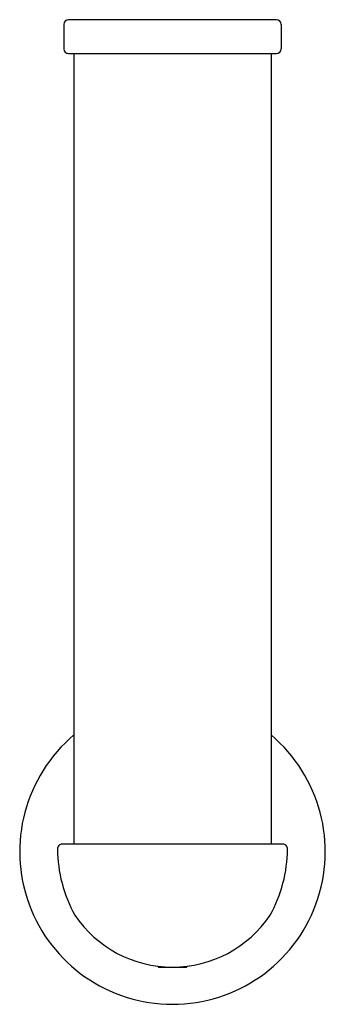
# Model space of a CAD drawing. Units: inches. Extents: x 3783.95 to 3785.72, y 414.07 to 419.78.
import ezdxf

# ---------------------------------------------------------------- set-up
doc = ezdxf.new("R2010")
doc.units = ezdxf.units.IN
doc.header["$LTSCALE"] = 0.64311
doc.header["$MEASUREMENT"] = 0
doc.layers.get('0').update_dxf_attribs({"color": 255, "linetype": 'CONTINUOUS'})
doc.layers.get('Defpoints').update_dxf_attribs({"linetype": 'CONTINUOUS'})
doc.styles.get("Standard").update_dxf_attribs({"font": 'txt', "width": 0.8})

msp = doc.modelspace()

# ---------------------------------------------------------------- linework, layer by layer
for p, q in [((3785.4401, 419.7805), (3784.2353, 419.7805)), ((3784.2078, 419.7529), (3784.2078, 419.6112)), ((3785.4676, 419.7529), (3785.4676, 419.6112)), ((3784.2353, 419.5836), (3785.4401, 419.5836)), ((3784.2662, 419.5836), (3784.2662, 414.997)), ((3785.4091, 419.5836), (3785.4091, 414.997)), ((3785.4767, 414.997), (3784.1986, 414.997)), ((3784.7589, 414.2803), (3784.7502, 414.289)), ((3784.9164, 414.2803), (3784.7589, 414.2803)), ((3784.9164, 414.2803), (3784.9251, 414.289))]:
    msp.add_line(p, q)
for centre, radius, start, end in [((3784.2353, 419.7529), 0.0275, 89.9999, 179.9573), ((3785.4401, 419.7529), 0.0275, 0.0222, 90.0085), ((3784.2355, 419.6114), 0.0278, 180.4181, 269.5361), ((3785.4398, 419.6114), 0.0278, 270.4555, 359.6023), ((3784.8377, 414.9535), 0.8858, 130.174, 49.826), ((3784.1986, 414.9694), 0.0276, 90, 182.1837), ((3785.4767, 414.9694), 0.0276, 357.8163, 90), ((3784.9584, 414.9708), 0.7873, 180.1736, 209.359), ((3784.717, 414.9708), 0.7873, 330.641, 359.8264), ((3784.8379, 414.9648), 0.6815, 213.8948, 269.9857), ((3784.8375, 414.9648), 0.6815, 270.0143, 326.1052)]:
    msp.add_arc(centre, radius, start, end)

# ---------------------------------------------------------------- texts
at = {"layer": 'Defpoints'}
for tag, p, s in [('TRADENAME', (3784.8341, 414.949), 'AVID'), ('MODELNUMBER', (3784.8341, 414.9507), 'K-97502T'), ('PRODUCT', (3784.8341, 414.9473), 'TOILET TISSUE HOLDER')]:
    msp.add_attdef(tag, p, s, height=0.001, dxfattribs=at)

doc.saveas('drawing.dxf')
